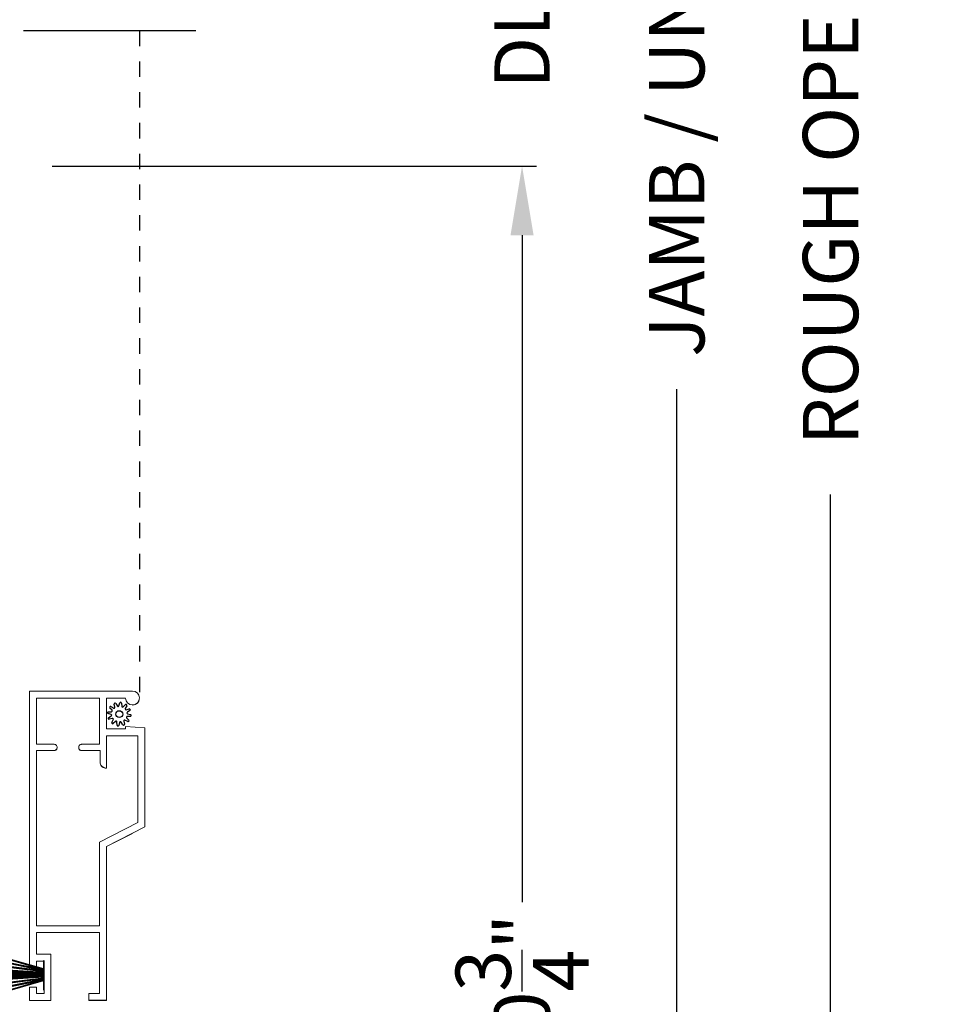
# Model space of a CAD drawing. Extents: x 246 to 348, y -395 to -329.
# Drawn here: x 335 to 341, y -370 to -363 of the extents above; entities that cross this region are included whole.
import ezdxf

# ---------------------------------------------------------------- set-up
doc = ezdxf.new("R2010")
doc.units = 0
doc.header["$LTSCALE"] = 2
doc.header["$MEASUREMENT"] = 0
doc.header["$PDMODE"] = 3
doc.linetypes.add('HIDDEN', pattern=[0.075, 0.05, -0.025])
doc.layers.get('0').update_dxf_attribs({"linetype": 'CONTINUOUS'})
doc.layers.get('DEFPOINTS').update_dxf_attribs({"color": 3, "linetype": 'CONTINUOUS'})
doc.layers.add('Dim', color=7, linetype='CONTINUOUS')
doc.styles.get("Standard").update_dxf_attribs({"font": 'arial.ttf'})
doc.dimstyles.new('STANDARD 1.5', dxfattribs={"dimtxt": 0.36, "dimasz": 0.45, "dimexe": 0.09375, "dimexo": 0.27, "dimgap": 0.135, "dimtad": 0, "dimdec": 4, "dimzin": 0, "dimdsep": 46, "dimlunit": 4, "dimtxsty": 'Standard', "dimcen": 0, "dimadec": 5, "dimazin": 0, "dimtfac": 1, "dimtdec": 4, "dimtofl": 0, "dimtmove": 0, "dimatfit": 3, "dimfxl": 1, "dimtolj": 1, "dimtzin": 0, "dimarcsym": 0})

# ---------------------------------------------------------------- blocks, each defined once
blk = doc.blocks.new('*D417')
at = {"layer": 'DEFPOINTS', "color": 0, "transparency": 16777216}
for p in [(335.6669, -343.2666), (338.8351, -343.2666), (335.6669, -382.814)]:
    blk.add_point(p, dxfattribs=at)
at = {"layer": 'Dim', "color": 0, "lineweight": -2, "transparency": 16777216}
for p, q in [((335.9369, -343.2666), (338.9288, -343.2666)), ((338.8351, -343.7166), (338.8351, -360.5716)), ((338.8351, -382.364), (338.8351, -365.509)), ((335.9369, -382.814), (338.9288, -382.814))]:
    blk.add_line(p, q, dxfattribs=at)
at = {"layer": 'Dim', "color": 0, "transparency": 16777216}
for points in [[(338.7601, -343.7166), (338.9101, -343.7166), (338.8351, -343.2666)], [(338.7601, -382.364), (338.9101, -382.364), (338.8351, -382.814)]]:
    blk.add_solid(points, dxfattribs=at)
at = {"layer": 'Dim', "color": 0, "transparency": 16777216, "insert": (338.8351, -363.0403), "char_height": 0.36, "attachment_point": 5, "rotation": 90}
blk.add_mtext('\\A1;JAMB / UNIT WIDTH', dxfattribs=at)
blk = doc.blocks.new('*D418')
at = {"layer": 'DEFPOINTS', "color": 0, "transparency": 16777216}
for p in [(335.6669, -342.8916), (339.8351, -342.8916), (335.6724, -383.188)]:
    blk.add_point(p, dxfattribs=at)
at = {"layer": 'Dim', "color": 0, "lineweight": -2, "transparency": 16777216}
for p, q in [((335.9369, -342.8916), (339.9288, -342.8916)), ((339.8351, -343.3416), (339.8351, -359.8854)), ((339.8351, -382.738), (339.8351, -366.1942)), ((335.9424, -383.188), (339.9288, -383.188))]:
    blk.add_line(p, q, dxfattribs=at)
at = {"layer": 'Dim', "color": 0, "transparency": 16777216}
for points in [[(339.7601, -343.3416), (339.9101, -343.3416), (339.8351, -342.8916)], [(339.7601, -382.738), (339.9101, -382.738), (339.8351, -383.188)]]:
    blk.add_solid(points, dxfattribs=at)
at = {"layer": 'Dim', "color": 0, "transparency": 16777216, "insert": (339.8351, -363.0398), "char_height": 0.36, "attachment_point": 5, "rotation": 90}
blk.add_mtext('\\A1;ROUGH OPENING WIDTH', dxfattribs=at)
blk = doc.blocks.new('*D427')
at = {"layer": 'DEFPOINTS', "color": 0, "transparency": 16777216}
for p in [(334.5043, -362.0848), (337.8295, -362.0848), (334.5056, -364.0584)]:
    blk.add_point(p, dxfattribs=at)
at = {"layer": 'Dim', "color": 0, "lineweight": -2, "transparency": 16777216}
for p, q in [((337.8295, -361.6348), (337.8295, -361.1848)), ((334.7743, -362.0848), (337.9233, -362.0848)), ((334.7756, -364.0584), (337.9233, -364.0584)), ((337.8295, -364.5084), (337.8295, -364.9584))]:
    blk.add_line(p, q, dxfattribs=at)
at = {"layer": 'Dim', "color": 0, "transparency": 16777216}
for points in [[(337.7545, -361.6348), (337.9045, -361.6348), (337.8295, -362.0848)], [(337.7545, -364.5084), (337.9045, -364.5084), (337.8295, -364.0584)]]:
    blk.add_solid(points, dxfattribs=at)
at = {"layer": 'Dim', "color": 0, "transparency": 16777216, "insert": (337.8295, -363.0716), "char_height": 0.36, "attachment_point": 5, "rotation": 90}
blk.add_mtext('\\A1;DLO', dxfattribs=at)
blk = doc.blocks.new('*D431')
at = {"layer": 'DEFPOINTS', "color": 0, "transparency": 16777216}
for p in [(334.5043, -364.0584), (331.6725, -374.8324), (337.8295, -374.8324)]:
    blk.add_point(p, dxfattribs=at)
at = {"layer": 'Dim', "color": 0, "lineweight": -2, "transparency": 16777216}
for p, q in [((334.7743, -364.0584), (337.9233, -364.0584)), ((337.8295, -364.5084), (337.8295, -368.8441)), ((337.8295, -374.3824), (337.8295, -370.0468)), ((331.9425, -374.8324), (337.9233, -374.8324))]:
    blk.add_line(p, q, dxfattribs=at)
at = {"layer": 'Dim', "color": 0, "transparency": 16777216}
for points in [[(337.7545, -364.5084), (337.9045, -364.5084), (337.8295, -364.0584)], [(337.7545, -374.3824), (337.9045, -374.3824), (337.8295, -374.8324)]]:
    blk.add_solid(points, dxfattribs=at)
at = {"layer": 'Dim', "color": 0, "transparency": 16777216, "insert": (337.8295, -369.4454), "char_height": 0.36, "attachment_point": 5, "rotation": 90}
blk.add_mtext('\\A1;10{\\H1x;\\S3/4;}"', dxfattribs=at)
blk = doc.blocks.new('A$C3021140C')
at = {"linetype": 'Continuous'}
for p, q in [((-0.1235, 0.3172), (-0.0342, 0.0037)), ((-0.031, 0.0037), (-0.1204, 0.3172)), ((-0.0915, 0.3172), (-0.0281, 0.0037)), ((-0.025, 0.0037), (-0.0885, 0.3172)), ((-0.06, 0.3172), (-0.0211, 0.0037)), ((-0.0181, 0.0037), (-0.057, 0.3172)), ((-0.0306, 0.3172), (-0.0103, 0.0037)), ((-0.0073, 0.0037), (-0.0276, 0.3172)), ((-0.013, 0.3172), (-0.0068, 0.0037)), ((-0.0038, 0.0037), (-0.01, 0.3172)), ((-0.0027, 0.3172), (0.0011, 0.0037)), ((0.0021, 0.0037), (-0.0017, 0.3172)), ((0.0079, 0.3172), (0.0047, 0.0037)), ((0.0057, 0.0037), (0.0089, 0.3172)), ((0.0179, 0.3172), (0.0116, 0.0037)), ((0.0146, 0.0037), (0.0209, 0.3172)), ((0.0354, 0.3172), (0.0151, 0.0037)), ((0.0181, 0.0037), (0.0384, 0.3172)), ((0.0648, 0.3172), (0.0259, 0.0037)), ((0.0289, 0.0037), (0.0678, 0.3172)), ((0.0963, 0.3172), (0.0328, 0.0037)), ((0.0359, 0.0037), (0.0994, 0.3172)), ((0.1283, 0.3172), (0.0388, 0.0037)), ((0.0421, 0.0037), (0.1314, 0.3172)), ((-0.0342, 0.0037), (-0.0949, 0.0037)), ((-0.0949, 0.0037), (-0.0949, 0)), ((-0.0949, 0), (0.0949, 0)), ((-0.0281, 0.0037), (-0.031, 0.0037)), ((-0.0211, 0.0037), (-0.025, 0.0037)), ((-0.0103, 0.0037), (-0.0181, 0.0037)), ((-0.0068, 0.0037), (-0.0073, 0.0037)), ((0.0011, 0.0037), (-0.0038, 0.0037)), ((0.0047, 0.0037), (0.0021, 0.0037)), ((0.0116, 0.0037), (0.0057, 0.0037)), ((0.0151, 0.0037), (0.0146, 0.0037)), ((0.0259, 0.0037), (0.0181, 0.0037)), ((0.0328, 0.0037), (0.0289, 0.0037)), ((0.0388, 0.0037), (0.0359, 0.0037)), ((0.0949, 0.0037), (0.0421, 0.0037)), ((0.0949, 0), (0.0949, 0.0037))]:
    blk.add_line(p, q, dxfattribs=at)
blk = doc.blocks.new('SCREEN SPLINE')
at = {"color": 7, "linetype": 'Continuous'}
for p, q in [((-0.1084, 0.0485), (-0.1132, 0.0682)), ((-0.103, 0.0725), (-0.092, 0.0553)), ((-0.0819, 0.0567), (-0.0762, 0.0762)), ((-0.0651, 0.0748), (-0.0643, 0.0544)), ((-0.0548, 0.0506), (-0.0401, 0.0646)), ((-0.1334, 0.001), (-0.1528, 0.0067)), ((-0.1515, 0.0177), (-0.1311, 0.0186)), ((-0.1273, 0.0281), (-0.1412, 0.0427)), ((-0.1346, 0.0516), (-0.1165, 0.0422)), ((-0.0312, 0.0579), (-0.0407, 0.0398)), ((-0.0344, 0.0317), (-0.0147, 0.0365)), ((-0.0103, 0.0263), (-0.0276, 0.0153)), ((-0.0261, 0.0052), (-0.0067, -0.0005)), ((-0.1492, -0.0201), (-0.132, -0.0092)), ((-0.1251, -0.0255), (-0.1448, -0.0303)), ((-0.1283, -0.0517), (-0.1188, -0.0336)), ((-0.1048, -0.0444), (-0.1194, -0.0584)), ((-0.0944, -0.0686), (-0.0952, -0.0482)), ((-0.0777, -0.0505), (-0.0834, -0.07)), ((-0.0566, -0.0663), (-0.0675, -0.0491)), ((-0.0511, -0.0423), (-0.0463, -0.062)), ((-0.025, -0.0454), (-0.043, -0.036)), ((-0.0323, -0.0219), (-0.0183, -0.0366)), ((-0.008, -0.0115), (-0.0284, -0.0124))]:
    blk.add_line(p, q, dxfattribs=at)
blk.add_circle((-0.0798, 0.0031), 0.022, dxfattribs=at)
for centre, start, end in [((-0.1077, 0.0695), 32.40776, 193.62996), ((-0.0708, 0.0746), 2.40885, 163.63109), ((-0.0362, 0.0605), 332.41656, 133.62721), ((-0.1512, 0.0121), 92.40866, 253.63129), ((-0.1372, 0.0466), 62.40602, 223.63583), ((-0.135, -0.0044), 302.39398, 73.64652), ((-0.1313, 0.0242), 272.40763, 43.62896), ((-0.1139, 0.0472), 242.4057, 13.63136), ((-0.0873, 0.0583), 212.40404, 343.6336), ((-0.0587, 0.0547), 182.40783, 313.63201), ((-0.0357, 0.0372), 152.40476, 283.63408), ((-0.0246, 0.0106), 122.39398, 253.64652), ((-0.0134, 0.031), 302.41955, 103.61819), ((-0.1462, -0.0249), 122.41955, 283.61819), ((-0.1233, -0.0543), 152.41666, 313.62754), ((-0.1238, -0.031), 332.40476, 103.63408), ((-0.1009, -0.0485), 2.40783, 133.63201), ((-0.0723, -0.0521), 32.40936, 163.62827), ((-0.0518, -0.0633), 212.40776, 13.62996), ((-0.0457, -0.041), 62.40696, 193.6301), ((-0.0282, -0.018), 92.40763, 223.62896), ((-0.0224, -0.0404), 242.40602, 43.63583), ((-0.0083, -0.0059), 272.40816, 73.63178), ((-0.0888, -0.0684), 182.40944, 343.63124)]:
    blk.add_arc(centre, 0.00563, start, end, dxfattribs=at)
blk = doc.blocks.new('A$C062312FE')
at = {"linetype": 'Continuous', "lineweight": 0}
for p, q in [((0, 0.61), (0, 0.75)), ((0, 0.75), (0.087, 0.75)), ((0.087, 0.705), (0.045, 0.705)), ((0.045, 0.705), (0.045, 0.655)), ((0.087, 0.75), (0.087, 0.705)), ((0.213, 0.705), (0.213, 0.75)), ((0.213, 0.75), (2.0109, 0.75)), ((0.255, 0.705), (0.213, 0.705)), ((0.255, 0.655), (0.255, 0.705)), ((0.4409, 0.7047), (0.3, 0.7047)), ((0.3, 0.7047), (0.3, 0.61)), ((0.4409, 0.2953), (0.4409, 0.7047)), ((0.4859, 0.295), (0.4859, 0.705)), ((0.4859, 0.705), (1.6249, 0.705)), ((1.624, 0.589), (1.624, 0.705)), ((1.6249, 0.705), (1.6249, 0.589)), ((1.6649, 0.589), (1.6649, 0.705)), ((1.6649, 0.705), (1.9659, 0.705)), ((1.9659, 0.705), (1.9659, 0.295)), ((2.0109, 0.75), (2.0109, 0.0807)), ((0.045, 0.655), (0.255, 0.655)), ((0.3, 0.61), (0, 0.61)), ((1.6243, 0.5857), (1.624, 0.589)), ((1.6251, 0.5825), (1.6243, 0.5857)), ((1.6249, 0.589), (1.6252, 0.5853)), ((1.6265, 0.5795), (1.6251, 0.5825)), ((1.6252, 0.5853), (1.6263, 0.5817)), ((1.6263, 0.5817), (1.6281, 0.5784)), ((1.6284, 0.5768), (1.6265, 0.5795)), ((1.6281, 0.5784), (1.6305, 0.5756)), ((1.6308, 0.5744), (1.6284, 0.5768)), ((1.6593, 0.5756), (1.6617, 0.5784)), ((1.6617, 0.5784), (1.6634, 0.5817)), ((1.6634, 0.5817), (1.6645, 0.5853)), ((1.6645, 0.5853), (1.6649, 0.589)), ((1.6305, 0.5756), (1.6333, 0.5732)), ((1.6335, 0.5725), (1.6308, 0.5744)), ((1.6333, 0.5732), (1.6366, 0.5714)), ((1.6365, 0.5711), (1.6335, 0.5725)), ((1.6397, 0.5703), (1.6365, 0.5711)), ((1.6366, 0.5714), (1.6402, 0.5704)), ((1.643, 0.57), (1.6397, 0.5703)), ((1.6402, 0.5704), (1.6439, 0.57)), ((1.6439, 0.57), (1.643, 0.57)), ((1.6439, 0.57), (1.6459, 0.57)), ((1.6459, 0.57), (1.6496, 0.5704)), ((1.6496, 0.5704), (1.6532, 0.5714)), ((1.6532, 0.5714), (1.6564, 0.5732)), ((1.6564, 0.5732), (1.6593, 0.5756)), ((1.624, 0.411), (1.6244, 0.4147)), ((1.624, 0.2906), (1.624, 0.411)), ((1.6244, 0.4147), (1.6254, 0.4183)), ((1.6252, 0.4147), (1.6249, 0.411)), ((1.6249, 0.411), (1.6249, 0.2906)), ((1.6263, 0.4183), (1.6252, 0.4147)), ((1.6254, 0.4183), (1.6272, 0.4216)), ((1.6281, 0.4216), (1.6263, 0.4183)), ((1.6272, 0.4216), (1.6296, 0.4244)), ((1.6305, 0.4244), (1.6281, 0.4216)), ((1.6296, 0.4244), (1.6324, 0.4268)), ((1.6333, 0.4268), (1.6305, 0.4244)), ((1.6324, 0.4268), (1.6357, 0.4286)), ((1.6366, 0.4286), (1.6333, 0.4268)), ((1.6357, 0.4286), (1.6393, 0.4296)), ((1.6402, 0.4296), (1.6366, 0.4286)), ((1.6393, 0.4296), (1.643, 0.43)), ((1.6439, 0.43), (1.6402, 0.4296)), ((1.643, 0.43), (1.6439, 0.43)), ((1.6459, 0.43), (1.6439, 0.43)), ((1.6496, 0.4296), (1.6459, 0.43)), ((1.6532, 0.4286), (1.6496, 0.4296)), ((1.6564, 0.4268), (1.6532, 0.4286)), ((1.6593, 0.4244), (1.6564, 0.4268)), ((1.6617, 0.4216), (1.6593, 0.4244)), ((1.6634, 0.4183), (1.6617, 0.4216)), ((1.6645, 0.4147), (1.6634, 0.4183)), ((1.6649, 0.411), (1.6645, 0.4147)), ((1.6649, 0.295), (1.6649, 0.411)), ((0.0009, 0.365), (0, 0.365)), ((0, 0.365), (0, 0.25)), ((0.0009, 0.25), (0.0009, 0.365)), ((0.0009, 0.365), (0.0459, 0.365)), ((0.0459, 0.365), (0.0459, 0.2953)), ((0.0459, 0.2953), (0.4409, 0.2953)), ((1.0285, 0.295), (0.4859, 0.295)), ((1.1557, 0.045), (1.0285, 0.295)), ((1.51, 0.2516), (1.5106, 0.2584)), ((1.5106, 0.2584), (1.5124, 0.2649)), ((1.5116, 0.2592), (1.5109, 0.2516)), ((1.5139, 0.2665), (1.5116, 0.2592)), ((1.5124, 0.2649), (1.5152, 0.2711)), ((1.5175, 0.2733), (1.5139, 0.2665)), ((1.5152, 0.2711), (1.5191, 0.2767)), ((1.5223, 0.2792), (1.5175, 0.2733)), ((1.5191, 0.2767), (1.5239, 0.2815)), ((1.5282, 0.284), (1.5223, 0.2792)), ((1.5239, 0.2815), (1.5295, 0.2854)), ((1.535, 0.2876), (1.5282, 0.284)), ((1.5295, 0.2854), (1.5357, 0.2882)), ((1.5423, 0.2898), (1.535, 0.2876)), ((1.5357, 0.2882), (1.5422, 0.29)), ((1.5422, 0.29), (1.549, 0.2906)), ((1.5499, 0.2906), (1.5423, 0.2898)), ((1.549, 0.2906), (1.5499, 0.2906)), ((1.6249, 0.2906), (1.5499, 0.2906)), ((1.9659, 0.295), (1.6649, 0.295)), ((0, 0.25), (0.0009, 0.25)), ((1.0009, 0.25), (0.0009, 0.25)), ((1, 0.25), (1.0862, 0.0807)), ((1.1281, 0), (1.0009, 0.25)), ((1.51, 0.25), (1.51, 0.2516)), ((1.5109, 0.25), (1.51, 0.25)), ((1.5109, 0.2516), (1.5109, 0.25)), ((1.5109, 0.25), (1.7209, 0.25)), ((1.72, 0.0807), (1.72, 0.25)), ((1.7209, 0.25), (1.7209, 0.045)), ((1.7659, 0.25), (1.7659, 0.125)), ((1.9659, 0.25), (1.7659, 0.25)), ((1.9659, 0.1248), (1.9659, 0.25)), ((1.72, 0.045), (1.72, 0.079)), ((1.7659, 0.125), (1.7809, 0.125)), ((1.7809, 0.125), (1.7717, 0)), ((1.92, 0.079), (1.9201, 0.0774)), ((1.9201, 0.0774), (1.9212, 0.0694)), ((1.9209, 0.0796), (1.9242, 0.0969)), ((1.9245, 0.0623), (1.9209, 0.0796)), ((1.9212, 0.0694), (1.9238, 0.0617)), ((1.9242, 0.0969), (1.934, 0.1116)), ((1.934, 0.1116), (1.9486, 0.1214)), ((1.9486, 0.1214), (1.9659, 0.1248)), ((2.0109, 0.0807), (2.0078, 0.0633)), ((1.7717, 0), (1.1281, 0)), ((1.7209, 0.045), (1.1557, 0.045)), ((1.9238, 0.0617), (1.9278, 0.0546)), ((1.9344, 0.0477), (1.9245, 0.0623)), ((1.9278, 0.0546), (1.9329, 0.0483)), ((1.9329, 0.0483), (1.9391, 0.0431)), ((1.9491, 0.0381), (1.9344, 0.0477)), ((1.9391, 0.0431), (1.9461, 0.039)), ((1.9461, 0.039), (1.9537, 0.0363)), ((1.9665, 0.0349), (1.9491, 0.0381)), ((1.9837, 0.0385), (1.9665, 0.0349)), ((1.9982, 0.0485), (1.9837, 0.0385)), ((2.0078, 0.0633), (1.9982, 0.0485))]:
    blk.add_line(p, q, dxfattribs=at)
at = {"lineweight": 0}
blk.add_blockref('SCREEN SPLINE', (1.9411, 0.1627), dxfattribs=at)

msp = doc.modelspace()

# ---------------------------------------------------------------- linework, layer by layer
msp.add_line((334.5871, -363.1784), (335.70744, -363.1784))
at = {"linetype": 'HIDDEN'}
msp.add_line((335.34176, -363.1784), (335.34176, -367.5162), dxfattribs=at)

# ---------------------------------------------------------------- block references
at = {"rotation": 90}
for name, p in [('A$C062312FE', (335.37661, -369.48266)), ('A$C3021140C', (334.72201, -369.31993))]:
    msp.add_blockref(name, p, dxfattribs=at)

# ---------------------------------------------------------------- dimensions: what is measured, and where the dimension line sits
at = {"layer": 'Dim'}
for base, p1, p2, text, override, picture, middle in [((339.83507, -342.8916), (335.67242, -383.188), (335.66687, -342.8916), 'ROUGH OPENING WIDTH', {"dimlunit": 5, "dimpost": '"', "dimtmove": 0}, '*D418', (339.83507, -363.0398)), ((338.83507, -343.2666), (335.66687, -382.81401), (335.66687, -343.2666), 'JAMB / UNIT WIDTH', {"dimlunit": 5, "dimpost": '"', "dimtmove": 0}, '*D417', (338.83507, -363.04031)), ((337.82953, -362.08476), (334.50561, -364.05843), (334.50425, -362.08476), 'DLO', {"dimlunit": 5, "dimpost": '"'}, '*D427', (337.82953, -363.0716))]:
    dim = msp.add_linear_dim(base=base, p1=p1, p2=p2, angle=90, text=text, dimstyle='STANDARD 1.5', override=override, dxfattribs=at)
    dim.commit()
    dim.dimension.update_dxf_attribs({"geometry": picture, "text_midpoint": middle})
dim = msp.add_linear_dim(base=(337.82953, -374.83245), p1=(334.50425, -364.05843), p2=(331.67247, -374.83245), angle=90, dimstyle='STANDARD 1.5', override={"dimlunit": 5, "dimpost": '"'}, dxfattribs=at)
dim.commit()
dim.dimension.update_dxf_attribs({"geometry": '*D431', "text_midpoint": (337.82953, -369.44544)})

doc.saveas('drawing.dxf')
